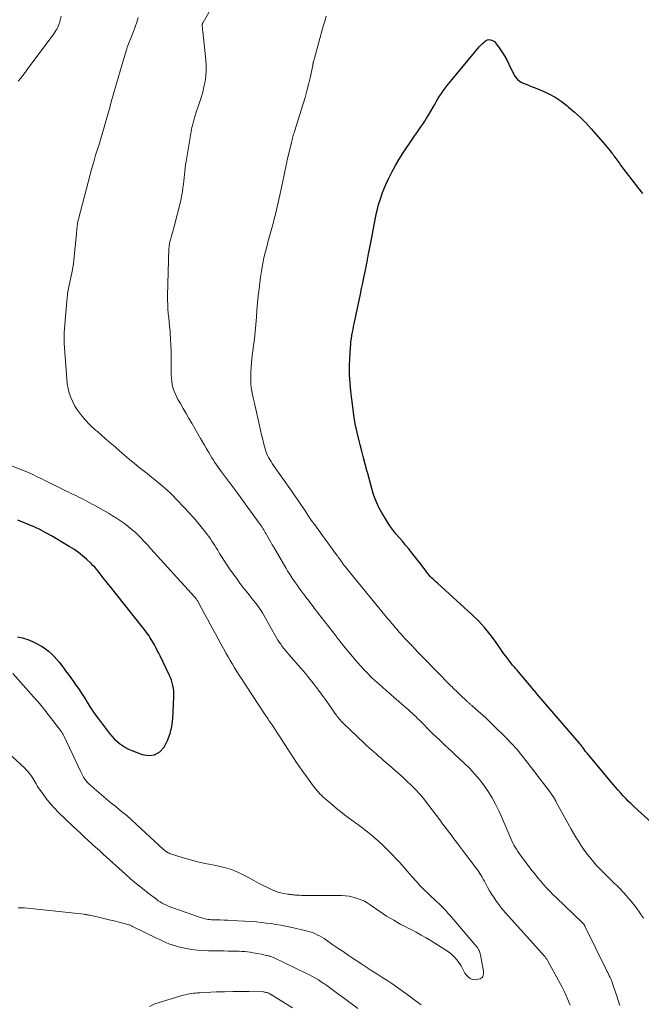
# Model space of a CAD drawing. Units: feet. Extents: x 1980000 to 1985032, y 560000 to 565000.
# Drawn here: x 1981144 to 1981292, y 563723 to 563956 of the extents above; entities that cross this region are included whole.
import ezdxf

# ---------------------------------------------------------------- set-up
doc = ezdxf.new("R2010")
doc.units = ezdxf.units.FT
doc.header["$LTSCALE"] = 100
doc.header["$MEASUREMENT"] = 0
doc.layers.add('CONTOUR INDEX', color=32, linetype='Continuous', lineweight=25)
doc.layers.add('CONTOUR INTERMEDIATE', color=40, linetype='Continuous', lineweight=15)

msp = doc.modelspace()

# ---------------------------------------------------------------- linework, layer by layer
at = {"layer": 'CONTOUR INDEX', "flags": 128}
for points, elevation in [([(1981296.92, 563763.39), (1981289.91, 563769.8), (1981289.28, 563770.39), (1981288.66, 563771), (1981288.05, 563771.62), (1981287.46, 563772.26), (1981286.88, 563772.91), (1981286.3, 563773.56), (1981285.74, 563774.22), (1981285.17, 563774.88), (1981278.9, 563782.37), (1981278.72, 563782.58), (1981278.55, 563782.79), (1981278.39, 563783.01), (1981278.23, 563783.23), (1981278.19, 563783.29), (1981278.05, 563783.48), (1981277.91, 563783.67), (1981277.77, 563783.86), (1981277.63, 563784.05), (1981277.49, 563784.24), (1981277.34, 563784.43), (1981277.19, 563784.61), (1981277.04, 563784.8), (1981267.01, 563796.44), (1981266.83, 563796.65), (1981266.66, 563796.85), (1981266.48, 563797.06), (1981266.31, 563797.26), (1981266.13, 563797.47), (1981265.96, 563797.67), (1981265.78, 563797.88), (1981265.61, 563798.09), (1981262.66, 563801.64), (1981262.48, 563801.85), (1981262.3, 563802.05), (1981262.12, 563802.26), (1981261.94, 563802.46), (1981261.76, 563802.66), (1981261.58, 563802.86), (1981261.4, 563803.07), (1981261.23, 563803.28), (1981260.58, 563804.09), (1981260.1, 563804.71), (1981259.62, 563805.34), (1981259.16, 563805.97), (1981258.71, 563806.62), (1981257.18, 563808.84), (1981255.91, 563810.55), (1981254.57, 563812.2), (1981253.12, 563813.75), (1981251.6, 563815.23), (1981243.4, 563822.69), (1981243.05, 563823.01), (1981242.71, 563823.33), (1981242.38, 563823.65), (1981242.04, 563823.98), (1981241.72, 563824.31), (1981241.4, 563824.66), (1981241.11, 563825.02), (1981240.82, 563825.39), (1981240.56, 563825.75), (1981240.14, 563826.31), (1981239.73, 563826.86), (1981239.31, 563827.42), (1981238.88, 563827.96), (1981237.37, 563829.89), (1981236.63, 563830.81), (1981235.87, 563831.73), (1981235.1, 563832.63), (1981234.32, 563833.52), (1981233.55, 563834.42), (1981232.82, 563835.35), (1981232.14, 563836.31), (1981231.5, 563837.31), (1981230.13, 563839.58), (1981229.55, 563840.64), (1981229.02, 563841.73), (1981228.59, 563842.85), (1981228.21, 563844), (1981227.88, 563845.17), (1981227.55, 563846.34), (1981227.22, 563847.51), (1981226.9, 563848.68), (1981226.71, 563849.4), (1981226.29, 563850.93), (1981225.88, 563852.47), (1981225.48, 563854.01), (1981225.08, 563855.54), (1981224.85, 563856.46), (1981224.37, 563858.47), (1981223.95, 563860.49), (1981223.61, 563862.52), (1981223.33, 563864.56), (1981222.88, 563868.2), (1981222.7, 563870.16), (1981222.58, 563872.13), (1981222.58, 563874.1), (1981222.64, 563876.08), (1981222.79, 563878.56), (1981222.85, 563879.29), (1981222.92, 563880.02), (1981223.02, 563880.75), (1981223.14, 563881.47), (1981223.16, 563881.57), (1981223.29, 563882.24), (1981223.42, 563882.91), (1981223.55, 563883.58), (1981223.69, 563884.25), (1981225.16, 563891.25), (1981225.44, 563892.58), (1981225.71, 563893.91), (1981225.99, 563895.25), (1981226.26, 563896.58), (1981226.68, 563898.65), (1981226.74, 563898.95), (1981226.8, 563899.25), (1981226.86, 563899.55), (1981226.91, 563899.85), (1981227.09, 563900.8), (1981227.24, 563901.57), (1981227.39, 563902.34), (1981227.54, 563903.12), (1981227.69, 563903.89), (1981228.83, 563909.74), (1981229, 563910.57), (1981229.19, 563911.39), (1981229.4, 563912.22), (1981229.63, 563913.04), (1981229.73, 563913.39), (1981230.04, 563914.38), (1981230.38, 563915.35), (1981230.77, 563916.31), (1981231.19, 563917.25), (1981231.83, 563918.6), (1981232.62, 563920.19), (1981233.46, 563921.75), (1981234.37, 563923.28), (1981235.32, 563924.78), (1981237.57, 563928.19), (1981238.04, 563928.88), (1981238.51, 563929.57), (1981238.99, 563930.25), (1981239.48, 563930.93), (1981239.96, 563931.61), (1981240.42, 563932.3), (1981240.86, 563933), (1981241.29, 563933.72), (1981242.38, 563935.59), (1981242.77, 563936.25), (1981243.15, 563936.91), (1981243.55, 563937.57), (1981243.94, 563938.23), (1981244.35, 563938.88), (1981244.78, 563939.51), (1981245.24, 563940.13), (1981245.71, 563940.73), (1981252.97, 563949.57), (1981253.32, 563949.97), (1981253.68, 563950.36), (1981254.07, 563950.72), (1981254.46, 563951.07), (1981254.72, 563951.29), (1981255.01, 563951.47), (1981255.32, 563951.6), (1981255.65, 563951.65), (1981256, 563951.64), (1981256.34, 563951.54), (1981256.65, 563951.39), (1981256.92, 563951.18), (1981257.16, 563950.92), (1981258.05, 563949.7), (1981258.69, 563948.77), (1981259.3, 563947.83), (1981259.85, 563946.85), (1981260.37, 563945.86), (1981261.64, 563943.25), (1981262.04, 563942.63), (1981262.51, 563942.09), (1981263.08, 563941.67), (1981263.73, 563941.33), (1981264.44, 563941.05), (1981265.15, 563940.77), (1981265.86, 563940.48), (1981266.56, 563940.19), (1981268.3, 563939.47), (1981269.83, 563938.76), (1981271.31, 563937.96), (1981272.72, 563937.03), (1981274.08, 563936.02), (1981274.43, 563935.73), (1981275.89, 563934.48), (1981277.31, 563933.18), (1981278.66, 563931.81), (1981279.96, 563930.4), (1981283.18, 563926.72), (1981283.59, 563926.24), (1981283.99, 563925.75), (1981284.38, 563925.26), (1981284.76, 563924.75), (1981285.05, 563924.36), (1981285.28, 563924.05), (1981285.51, 563923.73), (1981285.73, 563923.42), (1981285.95, 563923.1), (1981286.17, 563922.78), (1981286.4, 563922.46), (1981286.63, 563922.15), (1981286.86, 563921.84), (1981290.82, 563916.68), (1981292.06, 563915.13)], 780), ([(1981143.84, 563810), (1981145.03, 563809.72), (1981145.27, 563809.65), (1981146.34, 563809.3), (1981147.38, 563808.89), (1981148.39, 563808.4), (1981149.38, 563807.85), (1981149.71, 563807.65), (1981150.48, 563807.14), (1981151.22, 563806.58), (1981151.91, 563805.95), (1981152.57, 563805.29), (1981153.19, 563804.59), (1981153.79, 563803.87), (1981154.37, 563803.13), (1981154.93, 563802.38), (1981155.26, 563801.93), (1981155.88, 563801.08), (1981156.49, 563800.23), (1981157.1, 563799.38), (1981157.72, 563798.53), (1981158.32, 563797.67), (1981158.9, 563796.81), (1981159.47, 563795.92), (1981160.02, 563795.03), (1981160.37, 563794.44), (1981161.1, 563793.27), (1981161.87, 563792.11), (1981162.67, 563790.98), (1981163.51, 563789.86), (1981165.7, 563787.05), (1981166.24, 563786.4), (1981166.81, 563785.78), (1981167.41, 563785.21), (1981168.05, 563784.66), (1981168.73, 563784.16), (1981169.43, 563783.71), (1981170.17, 563783.33), (1981170.94, 563782.99), (1981173.44, 563782.03), (1981174.96, 563781.82), (1981176.36, 563781.98), (1981177.56, 563782.71), (1981178.64, 563783.82), (1981179.43, 563785.4), (1981180.06, 563787.03), (1981180.45, 563788.73), (1981180.66, 563790.48), (1981180.92, 563795.71), (1981180.93, 563796.39), (1981180.9, 563797.07), (1981180.82, 563797.73), (1981180.7, 563798.4), (1981180.53, 563799.06), (1981180.33, 563799.7), (1981180.09, 563800.33), (1981179.82, 563800.95), (1981177.66, 563805.44), (1981177.34, 563806.1), (1981177, 563806.75), (1981176.66, 563807.41), (1981176.31, 563808.05), (1981176.09, 563808.45), (1981175.84, 563808.89), (1981175.58, 563809.33), (1981175.31, 563809.76), (1981175.04, 563810.19), (1981174.75, 563810.61), (1981174.46, 563811.02), (1981174.15, 563811.43), (1981173.84, 563811.83), (1981167.09, 563820.32), (1981166.53, 563821.02), (1981165.97, 563821.72), (1981165.41, 563822.42), (1981164.85, 563823.12), (1981164.51, 563823.55), (1981164.12, 563824.04), (1981163.74, 563824.53), (1981163.35, 563825.02), (1981162.97, 563825.51), (1981162.57, 563826), (1981162.16, 563826.47), (1981161.73, 563826.92), (1981161.29, 563827.36), (1981160.28, 563828.3), (1981159.3, 563829.16), (1981158.28, 563829.98), (1981157.21, 563830.73), (1981156.1, 563831.43), (1981151.88, 563833.92), (1981150.6, 563834.64), (1981149.3, 563835.32), (1981147.97, 563835.96), (1981146.63, 563836.55), (1981145.27, 563837.12), (1981143.91, 563837.67)], 760)]:
    msp.add_lwpolyline(points, dxfattribs=dict(at, elevation=elevation))
at = {"layer": 'CONTOUR INTERMEDIATE', "flags": 128}
for points, elevation in [([(1981286.65, 563722.47), (1981286.52, 563722.89), (1981286.4, 563723.3), (1981286.27, 563723.72), (1981286.14, 563724.13), (1981286.01, 563724.54), (1981285.88, 563724.95), (1981284.94, 563727.75), (1981284.88, 563727.93), (1981284.81, 563728.11), (1981284.74, 563728.28), (1981284.67, 563728.46), (1981284.6, 563728.63), (1981284.52, 563728.8), (1981284.44, 563728.97), (1981284.36, 563729.14), (1981284.16, 563729.55), (1981283.97, 563729.92), (1981283.79, 563730.3), (1981283.6, 563730.67), (1981283.42, 563731.05), (1981278.39, 563741.35), (1981278.33, 563741.46), (1981278.27, 563741.56), (1981278.2, 563741.67), (1981278.13, 563741.77), (1981278.05, 563741.86), (1981277.97, 563741.96), (1981277.89, 563742.05), (1981277.8, 563742.14), (1981271.57, 563748.11), (1981270.8, 563748.87), (1981270.04, 563749.64), (1981269.3, 563750.42), (1981268.56, 563751.22), (1981267.85, 563752.04), (1981267.15, 563752.87), (1981266.48, 563753.71), (1981265.81, 563754.56), (1981263.1, 563758.14), (1981262.77, 563758.6), (1981262.45, 563759.07), (1981262.14, 563759.55), (1981261.85, 563760.04), (1981261.57, 563760.54), (1981261.31, 563761.04), (1981261.07, 563761.56), (1981260.84, 563762.08), (1981260.35, 563763.23), (1981259.89, 563764.33), (1981259.42, 563765.43), (1981258.94, 563766.52), (1981258.46, 563767.62), (1981257.99, 563768.67), (1981257.22, 563770.25), (1981256.38, 563771.8), (1981255.45, 563773.29), (1981254.45, 563774.75), (1981253.36, 563776.14), (1981252.22, 563777.49), (1981251.01, 563778.77), (1981249.76, 563780.01), (1981247.56, 563782.06), (1981246.82, 563782.75), (1981246.08, 563783.44), (1981245.35, 563784.13), (1981244.61, 563784.82), (1981243.87, 563785.51), (1981243.14, 563786.21), (1981242.42, 563786.91), (1981241.7, 563787.62), (1981239.56, 563789.77), (1981239.13, 563790.19), (1981238.71, 563790.61), (1981238.27, 563791.03), (1981237.84, 563791.45), (1981237.4, 563791.86), (1981236.96, 563792.27), (1981236.52, 563792.67), (1981236.06, 563793.07), (1981231.28, 563797.22), (1981230.38, 563798.01), (1981229.49, 563798.81), (1981228.61, 563799.61), (1981227.74, 563800.43), (1981226.89, 563801.26), (1981226.06, 563802.12), (1981225.25, 563803), (1981224.47, 563803.9), (1981221.18, 563807.84), (1981220.96, 563808.1), (1981220.75, 563808.36), (1981220.54, 563808.62), (1981220.33, 563808.89), (1981220.09, 563809.19), (1981220, 563809.31), (1981219.91, 563809.42), (1981219.82, 563809.53), (1981219.73, 563809.64), (1981219.65, 563809.75), (1981219.56, 563809.86), (1981219.47, 563809.97), (1981219.38, 563810.09), (1981214.21, 563816.79), (1981213.93, 563817.16), (1981213.64, 563817.53), (1981213.37, 563817.9), (1981213.09, 563818.27), (1981212.81, 563818.64), (1981212.53, 563819.01), (1981212.25, 563819.38), (1981211.97, 563819.75), (1981211.59, 563820.25), (1981211.12, 563820.87), (1981210.66, 563821.49), (1981210.2, 563822.12), (1981209.75, 563822.76), (1981209.54, 563823.06), (1981208.99, 563823.86), (1981208.47, 563824.66), (1981207.96, 563825.48), (1981207.46, 563826.3), (1981204.59, 563831.23), (1981204.26, 563831.81), (1981203.92, 563832.4), (1981203.59, 563832.99), (1981203.26, 563833.57), (1981202.96, 563834.11), (1981202.78, 563834.43), (1981202.6, 563834.75), (1981202.41, 563835.07), (1981202.22, 563835.38), (1981202.03, 563835.7), (1981201.83, 563836.01), (1981201.62, 563836.31), (1981201.4, 563836.61), (1981199.1, 563839.78), (1981197.86, 563841.49), (1981196.61, 563843.19), (1981195.35, 563844.89), (1981194.09, 563846.58), (1981192.2, 563849.1), (1981191.81, 563849.64), (1981191.42, 563850.19), (1981191.04, 563850.74), (1981190.67, 563851.3), (1981190.31, 563851.87), (1981189.95, 563852.43), (1981189.6, 563853.01), (1981189.26, 563853.58), (1981189.04, 563853.95), (1981188.6, 563854.71), (1981188.15, 563855.47), (1981187.71, 563856.23), (1981187.27, 563857), (1981185.16, 563860.63), (1981184.48, 563861.8), (1981183.81, 563862.96), (1981183.13, 563864.13), (1981182.46, 563865.29), (1981181.87, 563866.31), (1981181.52, 563866.98), (1981181.2, 563867.67), (1981180.94, 563868.37), (1981180.71, 563869.1), (1981180.54, 563869.83), (1981180.41, 563870.58), (1981180.34, 563871.33), (1981180.31, 563872.09), (1981180.3, 563876.49), (1981180.28, 563877.85), (1981180.24, 563879.2), (1981180.16, 563880.55), (1981180.07, 563881.91), (1981180.01, 563882.53), (1981179.92, 563883.57), (1981179.82, 563884.62), (1981179.72, 563885.66), (1981179.61, 563886.71), (1981179.52, 563887.75), (1981179.46, 563888.8), (1981179.44, 563889.85), (1981179.45, 563890.89), (1981179.77, 563902.12), (1981179.79, 563902.38), (1981179.8, 563902.64), (1981179.83, 563902.89), (1981179.87, 563903.14), (1981179.91, 563903.39), (1981179.97, 563903.64), (1981180.03, 563903.89), (1981180.09, 563904.14), (1981180.28, 563904.77), (1981180.44, 563905.34), (1981180.6, 563905.9), (1981180.75, 563906.47), (1981180.9, 563907.03), (1981182.47, 563913.18), (1981182.66, 563913.99), (1981182.83, 563914.81), (1981182.96, 563915.63), (1981183.07, 563916.46), (1981183.09, 563916.59), (1981183.18, 563917.36), (1981183.26, 563918.12), (1981183.34, 563918.89), (1981183.41, 563919.66), (1981183.49, 563920.42), (1981183.59, 563921.19), (1981183.7, 563921.95), (1981183.82, 563922.71), (1981184.95, 563929.35), (1981185.04, 563929.83), (1981185.13, 563930.31), (1981185.22, 563930.79), (1981185.33, 563931.27), (1981185.41, 563931.62), (1981185.48, 563931.92), (1981185.55, 563932.22), (1981185.63, 563932.51), (1981185.71, 563932.81), (1981185.79, 563933.1), (1981185.88, 563933.39), (1981185.98, 563933.68), (1981186.07, 563933.97), (1981187.02, 563936.71), (1981187.41, 563937.95), (1981187.76, 563939.2), (1981188.06, 563940.46), (1981188.31, 563941.73), (1981188.48, 563943.02), (1981188.58, 563944.3), (1981188.57, 563945.59), (1981188.48, 563946.88), (1981187.76, 563953.61), (1981187.73, 563953.9), (1981187.71, 563954.19), (1981187.69, 563954.48), (1981187.67, 563954.77), (1981187.66, 563955.2), (1981187.66, 563955.27), (1981187.67, 563955.35), (1981187.69, 563955.42), (1981187.71, 563955.49), (1981187.74, 563955.55), (1981187.77, 563955.62), (1981187.81, 563955.69), (1981187.84, 563955.75), (1981189.89, 563959.35)], 772), ([(1981143.97, 563941.77), (1981144.54, 563942.44), (1981145.1, 563943.13), (1981145.64, 563943.82), (1981146.18, 563944.53), (1981152.47, 563953.04), (1981152.73, 563953.41), (1981152.97, 563953.78), (1981153.18, 563954.17), (1981153.39, 563954.57), (1981153.57, 563954.98), (1981153.73, 563955.39), (1981153.86, 563955.82), (1981153.97, 563956.25), (1981154.17, 563957.18)], 764), ([(1981274.88, 563722.6), (1981274.27, 563724.07), (1981273.87, 563725.01), (1981273.45, 563725.93), (1981272.99, 563726.85), (1981272.51, 563727.75), (1981269.5, 563733.17), (1981269.42, 563733.32), (1981269.33, 563733.47), (1981269.24, 563733.61), (1981269.15, 563733.76), (1981268.98, 563734.02), (1981268.97, 563734.04), (1981268.89, 563734.14), (1981259.56, 563744.47), (1981259.08, 563745.03), (1981258.6, 563745.6), (1981258.14, 563746.19), (1981257.7, 563746.79), (1981257.41, 563747.2), (1981256.85, 563748.02), (1981256.3, 563748.85), (1981255.79, 563749.71), (1981255.31, 563750.58), (1981254.79, 563751.53), (1981254.54, 563752), (1981254.28, 563752.45), (1981254.02, 563752.91), (1981253.76, 563753.37), (1981253.48, 563753.81), (1981253.2, 563754.25), (1981252.9, 563754.68), (1981252.59, 563755.11), (1981249.34, 563759.39), (1981248.67, 563760.28), (1981248, 563761.17), (1981247.33, 563762.06), (1981246.66, 563762.95), (1981245.99, 563763.85), (1981245.32, 563764.74), (1981244.65, 563765.63), (1981243.98, 563766.52), (1981240.6, 563770.99), (1981240.2, 563771.5), (1981239.8, 563772), (1981239.38, 563772.5), (1981238.95, 563772.98), (1981238.52, 563773.45), (1981238.07, 563773.92), (1981237.61, 563774.38), (1981237.15, 563774.83), (1981236.27, 563775.67), (1981235.36, 563776.52), (1981234.43, 563777.37), (1981233.5, 563778.2), (1981232.55, 563779.02), (1981230.54, 563780.74), (1981229.99, 563781.22), (1981229.43, 563781.69), (1981228.88, 563782.17), (1981228.32, 563782.65), (1981227.77, 563783.13), (1981227.23, 563783.62), (1981226.69, 563784.11), (1981226.16, 563784.62), (1981221.07, 563789.47), (1981220.82, 563789.72), (1981220.57, 563789.97), (1981220.34, 563790.24), (1981220.1, 563790.51), (1981219.88, 563790.79), (1981219.66, 563791.07), (1981219.45, 563791.36), (1981219.25, 563791.65), (1981217.89, 563793.59), (1981217, 563794.85), (1981216.1, 563796.1), (1981215.18, 563797.33), (1981214.24, 563798.56), (1981212.61, 563800.65), (1981212.1, 563801.3), (1981211.57, 563801.93), (1981211.04, 563802.56), (1981210.49, 563803.18), (1981208.15, 563805.78), (1981207.75, 563806.25), (1981207.36, 563806.71), (1981206.98, 563807.2), (1981206.61, 563807.68), (1981206.26, 563808.19), (1981205.92, 563808.69), (1981205.6, 563809.21), (1981205.29, 563809.74), (1981202.27, 563815.11), (1981201.96, 563815.63), (1981201.65, 563816.13), (1981201.32, 563816.63), (1981200.98, 563817.12), (1981200.62, 563817.6), (1981200.26, 563818.07), (1981199.89, 563818.54), (1981199.51, 563819.01), (1981198.77, 563819.9), (1981198.03, 563820.82), (1981197.31, 563821.74), (1981196.6, 563822.68), (1981195.91, 563823.64), (1981194.15, 563826.11), (1981193.53, 563827), (1981192.93, 563827.9), (1981192.35, 563828.82), (1981191.78, 563829.74), (1981191.33, 563830.49), (1981190.99, 563831.05), (1981190.65, 563831.6), (1981190.31, 563832.14), (1981189.96, 563832.69), (1981189.6, 563833.23), (1981189.23, 563833.76), (1981188.84, 563834.28), (1981188.45, 563834.79), (1981187.4, 563836.08), (1981186.46, 563837.21), (1981185.5, 563838.33), (1981184.51, 563839.43), (1981183.51, 563840.51), (1981181.38, 563842.73), (1981180.74, 563843.39), (1981180.09, 563844.03), (1981179.42, 563844.65), (1981178.75, 563845.26), (1981178.06, 563845.86), (1981177.36, 563846.45), (1981176.66, 563847.03), (1981175.94, 563847.6), (1981175.19, 563848.19), (1981174.57, 563848.68), (1981173.96, 563849.17), (1981173.34, 563849.66), (1981172.73, 563850.15), (1981172.12, 563850.64), (1981171.51, 563851.14), (1981170.9, 563851.64), (1981170.31, 563852.15), (1981169.23, 563853.07), (1981168.1, 563854.04), (1981166.97, 563855.02), (1981165.84, 563855.99), (1981164.71, 563856.97), (1981162.78, 563858.64), (1981162.35, 563859.02), (1981161.93, 563859.4), (1981161.51, 563859.8), (1981161.1, 563860.19), (1981160.7, 563860.6), (1981160.31, 563861.02), (1981159.93, 563861.44), (1981159.55, 563861.88), (1981158.77, 563862.83), (1981158.09, 563863.74), (1981157.47, 563864.69), (1981156.95, 563865.69), (1981156.5, 563866.73), (1981156.14, 563867.8), (1981155.85, 563868.9), (1981155.65, 563870.01), (1981155.52, 563871.14), (1981154.91, 563879.57), (1981154.89, 563879.89), (1981154.88, 563880.21), (1981154.88, 563880.54), (1981154.88, 563880.86), (1981154.89, 563881.18), (1981154.9, 563881.51), (1981154.92, 563881.83), (1981154.95, 563882.15), (1981155.53, 563889.64), (1981155.61, 563890.4), (1981155.7, 563891.15), (1981155.82, 563891.89), (1981155.95, 563892.64), (1981156.1, 563893.38), (1981156.26, 563894.12), (1981156.42, 563894.86), (1981156.59, 563895.6), (1981156.64, 563895.86), (1981156.82, 563896.73), (1981156.98, 563897.61), (1981157.11, 563898.49), (1981157.21, 563899.37), (1981157.82, 563905.54), (1981157.86, 563905.98), (1981157.91, 563906.43), (1981157.95, 563906.87), (1981158, 563907.31), (1981158.06, 563907.91), (1981158.07, 563908.05), (1981158.09, 563908.2), (1981158.12, 563908.34), (1981158.14, 563908.48), (1981158.18, 563908.62), (1981158.21, 563908.76), (1981158.24, 563908.9), (1981158.28, 563909.04), (1981161.09, 563919.65), (1981161.51, 563921.17), (1981161.93, 563922.69), (1981162.38, 563924.2), (1981162.84, 563925.7), (1981163.11, 563926.55), (1981163.44, 563927.63), (1981163.77, 563928.72), (1981164.1, 563929.8), (1981164.42, 563930.89), (1981164.73, 563931.98), (1981165.04, 563933.07), (1981165.34, 563934.17), (1981165.64, 563935.26), (1981166.08, 563936.87), (1981166.61, 563938.77), (1981167.15, 563940.67), (1981167.69, 563942.56), (1981168.25, 563944.45), (1981169.61, 563948.98), (1981169.67, 563949.19), (1981169.74, 563949.4), (1981169.8, 563949.61), (1981169.87, 563949.81), (1981169.95, 563950.02), (1981170.02, 563950.22), (1981170.1, 563950.43), (1981170.18, 563950.63), (1981170.89, 563952.43), (1981171.32, 563953.54), (1981171.73, 563954.65), (1981172.11, 563955.77), (1981172.48, 563956.9)], 768), ([(1981292.24, 563743.19), (1981291.42, 563744.46), (1981290.54, 563745.71), (1981289.61, 563746.91), (1981288.64, 563748.08), (1981287.62, 563749.2), (1981286.56, 563750.3), (1981284.74, 563752.11), (1981284.24, 563752.62), (1981283.73, 563753.12), (1981283.22, 563753.62), (1981282.7, 563754.11), (1981282.2, 563754.62), (1981281.7, 563755.13), (1981281.22, 563755.65), (1981280.75, 563756.19), (1981280.09, 563756.96), (1981279.38, 563757.82), (1981278.7, 563758.69), (1981278.05, 563759.6), (1981277.43, 563760.52), (1981276.83, 563761.45), (1981276.25, 563762.4), (1981275.69, 563763.36), (1981275.14, 563764.33), (1981271.52, 563770.92), (1981271.46, 563771.03), (1981271.41, 563771.13), (1981271.35, 563771.23), (1981271.3, 563771.34), (1981271.24, 563771.44), (1981271.18, 563771.54), (1981271.12, 563771.64), (1981271.06, 563771.74), (1981270.92, 563771.98), (1981270.78, 563772.19), (1981270.64, 563772.4), (1981270.5, 563772.61), (1981270.35, 563772.82), (1981264.71, 563780.26), (1981263.52, 563781.76), (1981262.3, 563783.22), (1981261.01, 563784.63), (1981259.69, 563786), (1981256.81, 563788.86), (1981255.92, 563789.73), (1981255.02, 563790.59), (1981254.1, 563791.43), (1981253.17, 563792.25), (1981251.55, 563793.67), (1981251.43, 563793.78), (1981251.3, 563793.89), (1981251.18, 563794), (1981251.06, 563794.11), (1981250.93, 563794.23), (1981250.81, 563794.34), (1981250.69, 563794.46), (1981250.57, 563794.57), (1981248.67, 563796.38), (1981248.27, 563796.75), (1981247.88, 563797.13), (1981247.49, 563797.5), (1981247.1, 563797.88), (1981246.88, 563798.09), (1981246.59, 563798.37), (1981246.31, 563798.64), (1981246.04, 563798.92), (1981245.76, 563799.19), (1981245.48, 563799.47), (1981245.21, 563799.74), (1981244.93, 563800.02), (1981244.66, 563800.3), (1981238.85, 563806.28), (1981238.07, 563807.08), (1981237.31, 563807.89), (1981236.55, 563808.7), (1981235.79, 563809.51), (1981235.2, 563810.15), (1981234.75, 563810.65), (1981234.3, 563811.16), (1981233.85, 563811.67), (1981233.41, 563812.18), (1981232.98, 563812.7), (1981232.55, 563813.22), (1981232.12, 563813.74), (1981231.69, 563814.27), (1981222.08, 563825.96), (1981221.92, 563826.16), (1981221.76, 563826.35), (1981221.6, 563826.55), (1981221.44, 563826.75), (1981221.38, 563826.82), (1981221.26, 563826.99), (1981221.13, 563827.15), (1981221.01, 563827.32), (1981220.89, 563827.49), (1981220.78, 563827.66), (1981220.66, 563827.82), (1981220.54, 563827.99), (1981220.42, 563828.16), (1981220.28, 563828.36), (1981220.09, 563828.63), (1981219.9, 563828.89), (1981219.7, 563829.16), (1981219.51, 563829.43), (1981215.13, 563835.4), (1981214.32, 563836.53), (1981213.51, 563837.67), (1981212.72, 563838.82), (1981211.94, 563839.98), (1981211.16, 563841.14), (1981210.38, 563842.29), (1981209.58, 563843.45), (1981208.79, 563844.59), (1981204.58, 563850.61), (1981204.27, 563851.07), (1981203.96, 563851.55), (1981203.66, 563852.03), (1981203.38, 563852.51), (1981203.12, 563853.01), (1981202.89, 563853.52), (1981202.7, 563854.04), (1981202.54, 563854.58), (1981202.26, 563855.68), (1981201.99, 563856.78), (1981201.72, 563857.88), (1981201.46, 563858.98), (1981201.21, 563860.09), (1981199.95, 563865.69), (1981199.8, 563866.38), (1981199.65, 563867.07), (1981199.51, 563867.76), (1981199.38, 563868.45), (1981199.36, 563868.55), (1981199.26, 563869.2), (1981199.18, 563869.85), (1981199.15, 563870.5), (1981199.14, 563871.15), (1981199.15, 563871.9), (1981199.18, 563872.93), (1981199.24, 563873.96), (1981199.33, 563874.99), (1981199.44, 563876.02), (1981199.82, 563879), (1981200.01, 563880.69), (1981200.19, 563882.38), (1981200.35, 563884.08), (1981200.48, 563885.78), (1981200.61, 563887.48), (1981200.76, 563889.17), (1981200.94, 563890.87), (1981201.14, 563892.56), (1981201.49, 563895.28), (1981201.69, 563896.68), (1981201.93, 563898.09), (1981202.21, 563899.48), (1981202.53, 563900.86), (1981202.66, 563901.4), (1981202.95, 563902.51), (1981203.23, 563903.62), (1981203.53, 563904.73), (1981203.84, 563905.84), (1981204.14, 563906.94), (1981204.44, 563908.05), (1981204.72, 563909.17), (1981204.99, 563910.28), (1981206.06, 563914.77), (1981206.32, 563915.86), (1981206.56, 563916.96), (1981206.79, 563918.05), (1981207.02, 563919.15), (1981207.34, 563920.78), (1981207.39, 563921.06), (1981207.45, 563921.35), (1981207.51, 563921.63), (1981207.56, 563921.91), (1981207.62, 563922.19), (1981207.68, 563922.47), (1981207.74, 563922.75), (1981207.8, 563923.03), (1981208.78, 563927.25), (1981208.86, 563927.58), (1981208.94, 563927.91), (1981209.03, 563928.24), (1981209.12, 563928.56), (1981209.21, 563928.89), (1981209.31, 563929.21), (1981209.41, 563929.54), (1981209.51, 563929.86), (1981211.57, 563936.4), (1981212.03, 563937.93), (1981212.47, 563939.48), (1981212.85, 563941.03), (1981213.21, 563942.59), (1981213.84, 563945.52), (1981213.86, 563945.62), (1981213.88, 563945.72), (1981213.9, 563945.82), (1981213.92, 563945.92), (1981213.95, 563946.02), (1981213.97, 563946.12), (1981213.99, 563946.22), (1981214.02, 563946.32), (1981214.07, 563946.49), (1981214.12, 563946.68), (1981214.17, 563946.86), (1981214.22, 563947.05), (1981214.27, 563947.23), (1981216.36, 563954.87), (1981216.69, 563956.06), (1981217.01, 563957.24)], 776), ([(1981142.71, 563801.3), (1981147.67, 563795.73), (1981148.57, 563794.7), (1981149.45, 563793.65), (1981150.31, 563792.58), (1981151.16, 563791.51), (1981154.11, 563787.65), (1981154.23, 563787.49), (1981154.34, 563787.33), (1981154.45, 563787.17), (1981154.55, 563787), (1981154.65, 563786.83), (1981154.74, 563786.66), (1981154.83, 563786.48), (1981154.92, 563786.3), (1981158.77, 563778.06), (1981159, 563777.59), (1981159.25, 563777.12), (1981159.53, 563776.67), (1981159.83, 563776.23), (1981160.15, 563775.81), (1981160.48, 563775.4), (1981160.85, 563775.03), (1981161.24, 563774.66), (1981162.65, 563773.44), (1981163.76, 563772.48), (1981164.88, 563771.54), (1981166.01, 563770.61), (1981167.15, 563769.68), (1981167.31, 563769.55), (1981168.53, 563768.55), (1981169.74, 563767.54), (1981170.92, 563766.51), (1981172.08, 563765.45), (1981178.5, 563759.53), (1981178.62, 563759.43), (1981178.73, 563759.33), (1981178.84, 563759.23), (1981178.96, 563759.13), (1981178.98, 563759.12), (1981179.09, 563759.03), (1981179.2, 563758.95), (1981179.31, 563758.88), (1981179.43, 563758.81), (1981179.55, 563758.74), (1981179.67, 563758.68), (1981179.8, 563758.63), (1981179.93, 563758.59), (1981183.11, 563757.57), (1981184.84, 563757.06), (1981186.58, 563756.59), (1981188.34, 563756.19), (1981190.11, 563755.84), (1981191.18, 563755.65), (1981192.92, 563755.25), (1981194.62, 563754.74), (1981196.26, 563754.07), (1981197.86, 563753.28), (1981198.8, 563752.75), (1981199.9, 563752.15), (1981201.01, 563751.56), (1981202.13, 563750.99), (1981203.25, 563750.42), (1981204.2, 563749.96), (1981204.86, 563749.67), (1981205.54, 563749.42), (1981206.23, 563749.23), (1981206.94, 563749.09), (1981207.95, 563748.93), (1981208.16, 563748.9), (1981208.37, 563748.87), (1981208.59, 563748.84), (1981208.8, 563748.81), (1981209.02, 563748.78), (1981209.23, 563748.75), (1981209.45, 563748.73), (1981209.66, 563748.71), (1981210.2, 563748.67), (1981210.68, 563748.64), (1981211.17, 563748.61), (1981211.65, 563748.6), (1981212.14, 563748.59), (1981220.69, 563748.57), (1981221.6, 563748.53), (1981222.49, 563748.43), (1981223.38, 563748.24), (1981224.25, 563747.99), (1981225.1, 563747.67), (1981225.93, 563747.3), (1981226.72, 563746.86), (1981227.49, 563746.37), (1981229.75, 563744.82), (1981230.56, 563744.27), (1981231.38, 563743.73), (1981232.22, 563743.22), (1981233.06, 563742.71), (1981233.92, 563742.23), (1981234.77, 563741.75), (1981235.64, 563741.29), (1981236.51, 563740.84), (1981237.19, 563740.5), (1981238.39, 563739.87), (1981239.58, 563739.21), (1981240.76, 563738.52), (1981241.92, 563737.81), (1981245.77, 563735.37), (1981246.74, 563734.65), (1981247.61, 563733.84), (1981248.35, 563732.91), (1981249.01, 563731.9), (1981249.7, 563730.62), (1981249.95, 563730.2), (1981250.24, 563729.79), (1981250.56, 563729.42), (1981250.92, 563729.07), (1981251.31, 563728.82), (1981251.72, 563728.65), (1981252.17, 563728.6), (1981252.64, 563728.64), (1981253.54, 563728.86), (1981253.81, 563728.99), (1981254.04, 563729.16), (1981254.2, 563729.4), (1981254.3, 563729.68), (1981254.34, 563730.02), (1981254.36, 563730.35), (1981254.34, 563730.68), (1981254.29, 563731.01), (1981253.65, 563734.49), (1981253.58, 563734.77), (1981253.5, 563735.05), (1981253.4, 563735.32), (1981253.28, 563735.58), (1981253.19, 563735.74), (1981253.1, 563735.92), (1981252.99, 563736.09), (1981252.88, 563736.26), (1981252.75, 563736.42), (1981252.63, 563736.57), (1981252.5, 563736.73), (1981252.37, 563736.88), (1981252.24, 563737.04), (1981246.43, 563743.86), (1981245.92, 563744.44), (1981245.39, 563745.02), (1981244.85, 563745.58), (1981244.3, 563746.12), (1981243.74, 563746.66), (1981243.17, 563747.2), (1981242.61, 563747.73), (1981242.04, 563748.27), (1981241.19, 563749.06), (1981240.21, 563750.01), (1981239.26, 563750.98), (1981238.34, 563751.98), (1981237.44, 563753.01), (1981236.35, 563754.31), (1981235.44, 563755.35), (1981234.51, 563756.39), (1981233.56, 563757.4), (1981232.59, 563758.4), (1981231.47, 563759.53), (1981231.05, 563759.95), (1981230.63, 563760.36), (1981230.2, 563760.76), (1981229.77, 563761.16), (1981229.33, 563761.56), (1981228.88, 563761.95), (1981228.44, 563762.34), (1981227.99, 563762.73), (1981227.86, 563762.84), (1981227.33, 563763.28), (1981226.81, 563763.71), (1981226.27, 563764.13), (1981225.73, 563764.54), (1981221.4, 563767.77), (1981220.45, 563768.5), (1981219.52, 563769.24), (1981218.6, 563770.01), (1981217.69, 563770.78), (1981216.63, 563771.71), (1981216.27, 563772.04), (1981215.91, 563772.38), (1981215.57, 563772.73), (1981215.24, 563773.09), (1981214.91, 563773.46), (1981214.6, 563773.84), (1981214.29, 563774.22), (1981213.99, 563774.61), (1981212.34, 563776.84), (1981211.24, 563778.37), (1981210.16, 563779.91), (1981209.11, 563781.47), (1981208.09, 563783.05), (1981206.4, 563785.73), (1981205.99, 563786.36), (1981205.59, 563786.99), (1981205.18, 563787.62), (1981204.76, 563788.24), (1981204.36, 563788.84), (1981204.14, 563789.16), (1981203.92, 563789.49), (1981203.7, 563789.81), (1981203.47, 563790.14), (1981203.25, 563790.46), (1981203.02, 563790.79), (1981202.8, 563791.11), (1981202.59, 563791.44), (1981198.03, 563798.36), (1981197.48, 563799.2), (1981196.94, 563800.05), (1981196.4, 563800.89), (1981195.86, 563801.74), (1981195.33, 563802.6), (1981194.81, 563803.46), (1981194.31, 563804.33), (1981193.81, 563805.2), (1981193.34, 563806.04), (1981192.7, 563807.19), (1981192.07, 563808.34), (1981191.44, 563809.5), (1981190.81, 563810.66), (1981190.18, 563811.82), (1981189.56, 563812.98), (1981188.93, 563814.14), (1981188.29, 563815.29), (1981186.66, 563818.27), (1981186.57, 563818.43), (1981186.47, 563818.6), (1981186.36, 563818.75), (1981186.26, 563818.91), (1981186.14, 563819.06), (1981186.02, 563819.21), (1981185.9, 563819.35), (1981185.78, 563819.49), (1981179.39, 563826.48), (1981178.6, 563827.35), (1981177.81, 563828.23), (1981177.03, 563829.11), (1981176.26, 563830), (1981175.48, 563830.88), (1981174.69, 563831.76), (1981173.88, 563832.62), (1981173.06, 563833.46), (1981172.62, 563833.91), (1981171.81, 563834.69), (1981170.97, 563835.45), (1981170.1, 563836.16), (1981169.2, 563836.84), (1981168.28, 563837.48), (1981167.34, 563838.1), (1981166.38, 563838.7), (1981165.41, 563839.28), (1981162.86, 563840.75), (1981161.71, 563841.39), (1981160.56, 563842.02), (1981159.39, 563842.62), (1981158.21, 563843.21), (1981157.68, 563843.47), (1981156.76, 563843.91), (1981155.85, 563844.36), (1981154.93, 563844.8), (1981154.02, 563845.24), (1981153.1, 563845.68), (1981152.19, 563846.13), (1981151.28, 563846.58), (1981150.37, 563847.04), (1981149.75, 563847.35), (1981148.52, 563847.95), (1981147.29, 563848.53), (1981146.04, 563849.08), (1981144.78, 563849.6), (1981137.66, 563852.45)], 764), ([(1981139.68, 563784.22), (1981145.56, 563778.81), (1981145.94, 563778.43), (1981146.31, 563778.04), (1981146.65, 563777.63), (1981146.97, 563777.2), (1981147.04, 563777.11), (1981147.31, 563776.71), (1981147.57, 563776.31), (1981147.81, 563775.89), (1981148.04, 563775.47), (1981148.27, 563775.05), (1981148.52, 563774.64), (1981148.78, 563774.23), (1981149.05, 563773.84), (1981150.07, 563772.41), (1981150.89, 563771.33), (1981151.74, 563770.28), (1981152.65, 563769.28), (1981153.6, 563768.31), (1981157.01, 563765.02), (1981157.89, 563764.18), (1981158.77, 563763.35), (1981159.66, 563762.52), (1981160.56, 563761.7), (1981161.46, 563760.89), (1981162.37, 563760.07), (1981163.27, 563759.26), (1981164.17, 563758.44), (1981169.43, 563753.67), (1981170.75, 563752.5), (1981172.09, 563751.36), (1981173.46, 563750.25), (1981174.85, 563749.16), (1981176.77, 563747.7), (1981177.22, 563747.37), (1981177.69, 563747.06), (1981178.17, 563746.78), (1981178.66, 563746.51), (1981179.16, 563746.27), (1981179.67, 563746.04), (1981180.18, 563745.83), (1981180.71, 563745.64), (1981187.21, 563743.38), (1981187.57, 563743.26), (1981187.94, 563743.16), (1981188.31, 563743.07), (1981188.69, 563742.99), (1981189.06, 563742.94), (1981189.44, 563742.89), (1981189.82, 563742.86), (1981190.2, 563742.84), (1981191.11, 563742.82), (1981191.94, 563742.8), (1981192.77, 563742.77), (1981193.61, 563742.73), (1981194.44, 563742.68), (1981199.34, 563742.4), (1981200.51, 563742.32), (1981201.67, 563742.21), (1981202.83, 563742.07), (1981203.98, 563741.92), (1981205.14, 563741.73), (1981206.29, 563741.53), (1981207.43, 563741.31), (1981208.57, 563741.07), (1981212, 563740.32), (1981212.61, 563740.16), (1981213.2, 563739.99), (1981213.79, 563739.79), (1981214.37, 563739.56), (1981214.93, 563739.3), (1981215.49, 563739.02), (1981216.02, 563738.71), (1981216.54, 563738.37), (1981218.63, 563736.92), (1981219.83, 563736.1), (1981221.03, 563735.28), (1981222.23, 563734.47), (1981223.44, 563733.67), (1981225.52, 563732.28), (1981226.69, 563731.51), (1981227.86, 563730.75), (1981229.04, 563730), (1981230.23, 563729.26), (1981230.27, 563729.24), (1981231.43, 563728.5), (1981232.58, 563727.75), (1981233.7, 563726.96), (1981234.81, 563726.15), (1981235.37, 563725.73), (1981236.76, 563724.7), (1981238.15, 563723.68), (1981239.56, 563722.68)], 768), ([(1981144, 563745.69), (1981144.76, 563745.69), (1981145.53, 563745.65), (1981159.62, 563744.13), (1981159.78, 563744.11), (1981159.95, 563744.09), (1981160.12, 563744.07), (1981160.28, 563744.04), (1981160.45, 563744.01), (1981160.61, 563743.98), (1981160.78, 563743.94), (1981160.94, 563743.91), (1981163.13, 563743.42), (1981164.35, 563743.15), (1981165.56, 563742.86), (1981166.77, 563742.56), (1981167.97, 563742.25), (1981170.04, 563741.7), (1981170.21, 563741.65), (1981170.37, 563741.6), (1981170.54, 563741.53), (1981170.7, 563741.47), (1981170.75, 563741.44), (1981170.88, 563741.38), (1981171.01, 563741.32), (1981171.14, 563741.26), (1981171.27, 563741.19), (1981176.83, 563738.46), (1981177.56, 563738.12), (1981178.29, 563737.78), (1981179.03, 563737.46), (1981179.77, 563737.16), (1981180.52, 563736.88), (1981181.29, 563736.63), (1981182.06, 563736.43), (1981182.84, 563736.25), (1981183.87, 563736.04), (1981185.17, 563735.81), (1981186.48, 563735.64), (1981187.8, 563735.53), (1981189.12, 563735.48), (1981191.84, 563735.44), (1981192.82, 563735.43), (1981193.81, 563735.42), (1981194.79, 563735.4), (1981195.77, 563735.38), (1981196.43, 563735.36), (1981197.08, 563735.34), (1981197.73, 563735.29), (1981198.38, 563735.22), (1981199.02, 563735.14), (1981199.67, 563735.03), (1981200.31, 563734.92), (1981200.95, 563734.8), (1981201.59, 563734.67), (1981202.9, 563734.4), (1981203.11, 563734.35), (1981203.32, 563734.3), (1981203.52, 563734.24), (1981203.73, 563734.18), (1981203.93, 563734.11), (1981204.13, 563734.03), (1981204.33, 563733.95), (1981204.53, 563733.86), (1981212.38, 563730.1), (1981213.1, 563729.74), (1981213.8, 563729.37), (1981214.49, 563728.97), (1981215.18, 563728.56), (1981215.85, 563728.13), (1981216.51, 563727.69), (1981217.17, 563727.23), (1981217.82, 563726.76), (1981219.74, 563725.35), (1981221.35, 563724.17), (1981222.96, 563722.99), (1981224.58, 563721.82)], 772), ([(1981175.11, 563722.3), (1981176.41, 563722.87), (1981183.17, 563724.93), (1981183.64, 563725.06), (1981184.12, 563725.17), (1981184.6, 563725.26), (1981185.08, 563725.33), (1981185.57, 563725.39), (1981186.06, 563725.43), (1981186.55, 563725.47), (1981187.05, 563725.5), (1981191.03, 563725.71), (1981192.96, 563725.78), (1981194.88, 563725.83), (1981196.81, 563725.83), (1981198.74, 563725.8), (1981202.15, 563725.71), (1981202.37, 563725.7), (1981202.58, 563725.67), (1981202.8, 563725.62), (1981203.01, 563725.56), (1981203.21, 563725.49), (1981203.41, 563725.4), (1981203.61, 563725.3), (1981203.8, 563725.2), (1981209.08, 563721.98)], 776)]:
    msp.add_lwpolyline(points, dxfattribs=dict(at, elevation=elevation))

doc.saveas('drawing.dxf')
